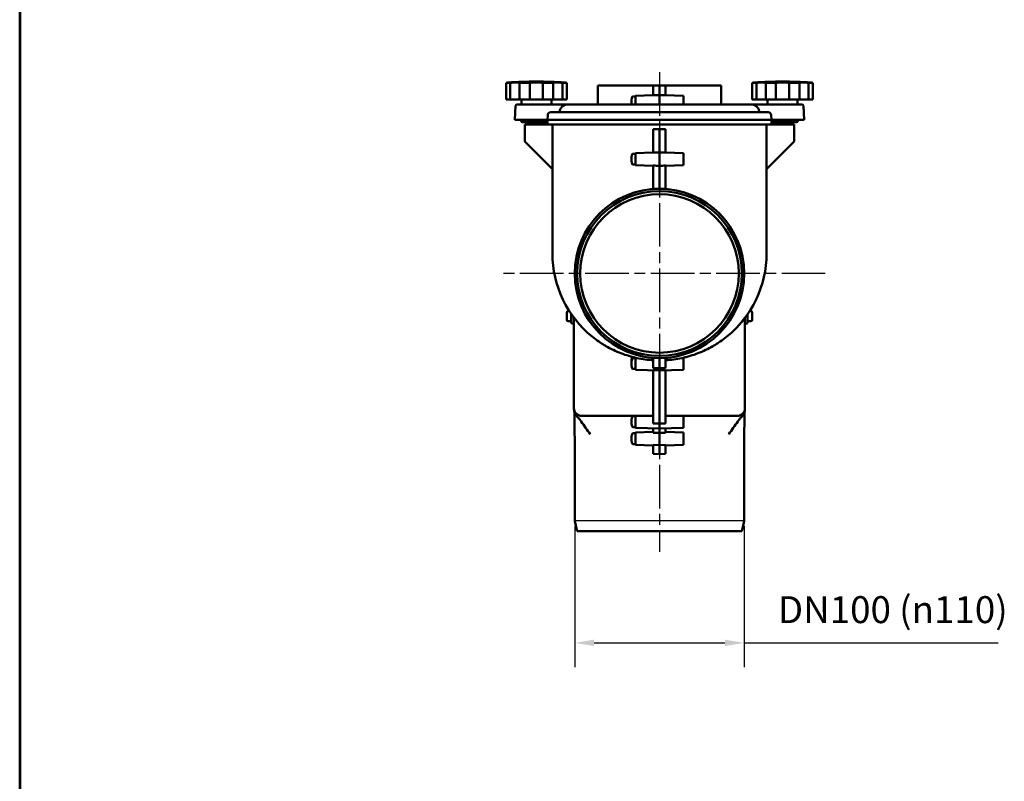
# Model space of a CAD drawing. Units: millimetres. Extents: x -88 to 2222, y 36 to 1670.
# Drawn here: x -88 to 552, y 680 to 1175 of the extents above; entities that cross this region are included whole.
import ezdxf
from ezdxf.enums import TextEntityAlignment as Align

# ---------------------------------------------------------------- set-up
doc = ezdxf.new("R2010")
doc.units = ezdxf.units.MM
doc.header["$LTSCALE"] = 5
doc.linetypes.add('CHAIN', pattern=[0.3543, 0.2362, -0.0295, 0.0591, -0.0295])
doc.layers.add('AS-Ramecek', color=9, linetype='Continuous')
for name, color, linetype, lineweight in [('Bemaßung (ISO)', 4, 'Continuous', 25), ('Mittelpunktmarkierung (ISO)', 7, 'Continuous', 25), ('Sichtbar (ISO)', 7, 'Continuous', 50), ('Skizziergeometrie (ISO)', 7, 'Continuous', 25), ('SRAFY', 9, 'Continuous', 0)]:
    doc.layers.add(name, color=color, linetype=linetype, lineweight=lineweight)
doc.styles.add('Arial', font='ARIAL.TTF')
doc.styles.add('Castelar', font='CASTELAR.TTF')
doc.styles.add('Notiztext (DIN)', font='isocpeur.ttf')
doc.dimstyles.new('Standard (DIN)', dxfattribs={"dimscale": 5, "dimtxt": 3.5, "dimasz": 2.5, "dimexe": 3.175, "dimexo": 0.8, "dimgap": 0.8, "dimtad": 1, "dimrnd": 1e-08, "dimzin": 0, "dimtxsty": 'Notiztext (DIN)', "dimcen": 0.09, "dimdle": 10, "dimclrd": 256, "dimclre": 256, "dimclrt": 256, "dimadec": 0, "dimazin": 0, "dimtfac": 1, "dimtmove": 0, "dimatfit": 3, "dimfxl": 1, "dimtolj": 1, "dimtzin": 0, "dimlwd": -1, "dimlwe": -1, "dimarcsym": 0})

# ---------------------------------------------------------------- blocks, each defined once
blk = doc.blocks.new('*D8')
at = {"layer": 'Bemaßung (ISO)', "transparency": 16777216}
for p, q in [((272.77, 846.42), (272.77, 754.55)), ((382.77, 846.42), (382.77, 754.55)), ((285.27, 770.42), (370.27, 770.42)), ((382.77, 770.42), (547.67, 770.42))]:
    blk.add_line(p, q, dxfattribs=at)
for points in [[(285.27, 772.5), (285.27, 768.34), (272.77, 770.42)], [(370.27, 772.5), (370.27, 768.34), (382.77, 770.42)]]:
    blk.add_solid(points, dxfattribs=at)
at = {"layer": 'Defpoints', "color": 0, "transparency": 16777216}
for p in [(272.77, 850.42), (382.77, 850.42), (382.77, 770.42)]:
    blk.add_point(p, dxfattribs=at)
at = {"layer": 'Bemaßung (ISO)', "transparency": 16777216, "insert": (399.27, 800.75), "char_height": 17.5, "attachment_point": 1, "style": 'Notiztext (DIN)'}
blk.add_mtext('\\A1; DN100 (\\fAIGDT|b0|i0;\\H17.5000;n\\fISOCPEUR|b0|i0;\\H17.5000;110)', dxfattribs=at)
blk = doc.blocks.new('ram_lezaty_samotny2')
at = {"layer": 'AS-Ramecek', "lineweight": 53}
blk.add_line((-11550, 8167.5), (-11550, 0), dxfattribs=at)
at = {"layer": 'SRAFY', "color": 156}
for tag, height, style, p in [('NÁZEV_VÝROBKU', 100, 'Arial', (-461.5, 7777.3)), ('TYP_VÝROBKU', 87.5, 'Castelar', (-461.5, 7586))]:
    blk.add_attdef(tag, text='', height=height, dxfattribs=dict(at, style=style)).set_placement(p, align=Align.RIGHT)

msp = doc.modelspace()

# ---------------------------------------------------------------- linework, layer by layer
at = {"layer": 'Mittelpunktmarkierung (ISO)', "linetype": 'CHAIN', "ltscale": 23.990969}
for p, q in [((327.768, 1141.126), (327.768, 829.447)), ((435.45, 1010.395), (225.406, 1010.395))]:
    msp.add_line(p, q, dxfattribs=at)
at = {"layer": 'Sichtbar (ISO)'}
for p, q in [((228.172, 1134.245), (230.935, 1134.245)), ((228.172, 1123.445), (228.172, 1134.245)), ((230.935, 1134.245), (230.935, 1123.445)), ((236.946, 1134.245), (243.618, 1134.245)), ((236.946, 1123.445), (236.946, 1134.245)), ((243.618, 1134.245), (243.618, 1123.445)), ((252.118, 1134.245), (258.791, 1134.245)), ((252.118, 1123.445), (252.118, 1134.245)), ((258.791, 1134.245), (258.791, 1123.445)), ((264.801, 1134.245), (267.565, 1134.245)), ((264.801, 1123.445), (264.801, 1134.245)), ((267.565, 1134.245), (267.565, 1123.445)), ((287.768, 1132.395), (307.768, 1132.395)), ((287.768, 1132.395), (287.768, 1120.145)), ((327.768, 1132.395), (307.768, 1132.395)), ((321.177, 1132.395), (327.768, 1132.625)), ((327.768, 1132.395), (323.768, 1132.325)), ((323.768, 1129.326), (323.768, 1132.325)), ((327.768, 1132.395), (327.768, 1132.625)), ((334.36, 1132.395), (327.768, 1132.625)), ((327.768, 1132.395), (347.768, 1132.395)), ((327.768, 1132.395), (331.768, 1132.325)), ((327.768, 1132.395), (327.768, 1129.396)), ((331.768, 1129.326), (331.768, 1132.325)), ((367.768, 1132.395), (347.768, 1132.395)), ((367.768, 1132.395), (367.768, 1120.145)), ((387.972, 1134.245), (390.735, 1134.245)), ((387.972, 1123.445), (387.972, 1134.245)), ((390.735, 1134.245), (390.735, 1123.445)), ((396.746, 1134.245), (403.418, 1134.245)), ((396.746, 1123.445), (396.746, 1134.245)), ((403.418, 1134.245), (403.418, 1123.445)), ((411.918, 1134.245), (418.591, 1134.245)), ((411.918, 1123.445), (411.918, 1134.245)), ((418.591, 1134.245), (418.591, 1123.445)), ((424.601, 1134.245), (427.365, 1134.245)), ((424.601, 1123.445), (424.601, 1134.245)), ((427.365, 1134.245), (427.365, 1123.445)), ((310.508, 1125.381), (312.018, 1125.381)), ((312.268, 1125.84), (323.768, 1126.241)), ((312.268, 1120.145), (312.268, 1125.84)), ((323.768, 1126.092), (323.768, 1129.326)), ((327.768, 1126.218), (327.768, 1129.396)), ((327.768, 1120.145), (327.768, 1126.218)), ((331.768, 1126.092), (331.768, 1129.326)), ((343.268, 1125.84), (331.768, 1126.241)), ((343.268, 1120.145), (343.268, 1125.84)), ((228.172, 1123.445), (230.935, 1123.445)), ((230.935, 1123.445), (236.946, 1123.445)), ((234.343, 1119.197), (233.868, 1110.145)), ((244.626, 1120.145), (235.341, 1120.145)), ((236.946, 1123.445), (243.618, 1123.445)), ((238.118, 1123.445), (238.118, 1120.145)), ((243.618, 1123.445), (252.118, 1123.445)), ((244.626, 1120.145), (268.025, 1120.145)), ((252.118, 1123.445), (258.791, 1123.445)), ((257.618, 1123.445), (257.618, 1120.145)), ((258.791, 1123.445), (264.801, 1123.445)), ((264.801, 1123.445), (267.565, 1123.445)), ((268.025, 1120.145), (387.511, 1120.145)), ((309.707, 1122.905), (309.545, 1122.967)), ((309.71, 1122.308), (309.545, 1122.334)), ((309.601, 1120.816), (309.545, 1120.795)), ((387.511, 1120.145), (410.91, 1120.145)), ((387.972, 1123.445), (390.735, 1123.445)), ((390.735, 1123.445), (396.746, 1123.445)), ((396.746, 1123.445), (403.418, 1123.445)), ((397.918, 1123.445), (397.918, 1120.145)), ((403.418, 1123.445), (411.918, 1123.445)), ((420.195, 1120.145), (410.91, 1120.145)), ((411.918, 1123.445), (418.591, 1123.445)), ((417.418, 1123.445), (417.418, 1120.145)), ((418.591, 1123.445), (424.601, 1123.445)), ((421.194, 1119.197), (421.668, 1110.145)), ((424.601, 1123.445), (427.365, 1123.445)), ((255.181, 1113.25), (255.018, 1110.145)), ((263.018, 1115.145), (257.178, 1115.145)), ((263.018, 1115.145), (392.518, 1115.145)), ((398.358, 1115.145), (392.518, 1115.145)), ((400.356, 1113.25), (400.518, 1110.145)), ((233.868, 1110.145), (244.245, 1110.145)), ((237.897, 1109.593), (237.868, 1110.145)), ((238.896, 1108.645), (255.097, 1108.645)), ((240.268, 1107.145), (240.268, 1096.145)), ((240.268, 1107.145), (256.124, 1107.145)), ((243.868, 1108.645), (243.868, 1107.145)), ((254.278, 1110.145), (244.245, 1110.145)), ((251.868, 1108.645), (251.868, 1107.145)), ((255.018, 1110.145), (254.278, 1110.145)), ((255.126, 1108.093), (255.018, 1110.145)), ((263.018, 1110.145), (255.018, 1110.145)), ((256.124, 1107.145), (263.018, 1107.145)), ((258.268, 1107.145), (258.268, 1023.395)), ((263.018, 1110.145), (392.518, 1110.145)), ((392.518, 1107.145), (263.018, 1107.145)), ((400.518, 1110.145), (392.518, 1110.145)), ((392.518, 1107.145), (399.412, 1107.145)), ((397.268, 1107.145), (397.268, 1023.395)), ((415.268, 1107.145), (399.412, 1107.145)), ((400.411, 1108.093), (400.518, 1110.145)), ((400.44, 1108.645), (416.641, 1108.645)), ((401.258, 1110.145), (400.518, 1110.145)), ((411.292, 1110.145), (401.258, 1110.145)), ((403.668, 1108.645), (403.668, 1107.145)), ((411.292, 1110.145), (421.668, 1110.145)), ((411.668, 1108.645), (411.668, 1107.145)), ((415.268, 1107.145), (415.268, 1096.145)), ((417.639, 1109.593), (417.668, 1110.145)), ((327.768, 1104.145), (323.768, 1104.075)), ((323.768, 1101.076), (323.768, 1104.075)), ((323.768, 1088.874), (323.768, 1101.076)), ((327.768, 1104.145), (331.768, 1104.075)), ((327.768, 1104.145), (327.768, 1101.146)), ((327.768, 1089), (327.768, 1101.146)), ((331.768, 1101.076), (331.768, 1104.075)), ((331.768, 1088.874), (331.768, 1101.076)), ((258.268, 1078.145), (240.268, 1096.145)), ((397.268, 1078.145), (415.268, 1096.145)), ((310.508, 1088.163), (312.018, 1088.163)), ((312.268, 1088.621), (323.768, 1089.023)), ((312.268, 1080.704), (312.268, 1088.621)), ((327.768, 1080.326), (327.768, 1089)), ((343.268, 1088.621), (331.768, 1089.023)), ((343.268, 1080.704), (343.268, 1088.621)), ((309.635, 1085.771), (309.545, 1085.808)), ((309.613, 1084.397), (309.545, 1084.39)), ((309.703, 1083.581), (309.545, 1083.518)), ((310.508, 1081.163), (312.018, 1081.163)), ((312.268, 1080.704), (323.768, 1080.302)), ((323.768, 1065.25), (323.768, 1080.451)), ((343.268, 1080.704), (331.768, 1080.302)), ((331.768, 1065.25), (331.768, 1080.451)), ((327.768, 1065.395), (327.768, 1080.326)), ((267.518, 980.35), (267.518, 984.884)), ((268.501, 985.884), (269.252, 985.897)), ((387.036, 985.884), (386.285, 985.897)), ((388.018, 980.35), (388.018, 984.884)), ((268.501, 979.35), (270.518, 979.315)), ((270.518, 978.389), (270.518, 983.991)), ((385.018, 978.389), (385.018, 983.991)), ((387.036, 979.35), (385.018, 979.315)), ((271.009, 977.889), (271.286, 977.884)), ((384.527, 977.889), (384.251, 977.884)), ((309.635, 953.863), (309.545, 953.9)), ((309.635, 952.953), (309.545, 952.99)), ((310.508, 955.345), (312.018, 955.345)), ((312.268, 947.886), (312.268, 955.645)), ((323.768, 954.68), (323.768, 955.541)), ((323.768, 952.855), (323.768, 954.68)), ((323.768, 952.855), (323.768, 948.965)), ((327.768, 954.656), (327.768, 955.395)), ((327.768, 954.656), (327.768, 952.84)), ((327.768, 952.84), (327.768, 948.895)), ((331.768, 954.68), (331.768, 955.541)), ((331.768, 952.855), (331.768, 954.68)), ((331.768, 952.855), (331.768, 948.965)), ((343.268, 947.886), (343.268, 955.645)), ((309.575, 952.485), (309.545, 952.483)), ((309.548, 951.611), (309.545, 951.61)), ((309.613, 951.579), (309.545, 951.572)), ((309.703, 950.764), (309.545, 950.7)), ((310.508, 948.345), (312.018, 948.345)), ((312.268, 947.886), (327.768, 947.345)), ((323.768, 948.965), (327.768, 948.895)), ((323.768, 918.289), (323.768, 947.485)), ((331.768, 948.965), (327.768, 948.895)), ((327.768, 947.345), (327.768, 948.895)), ((343.268, 947.886), (327.768, 947.345)), ((327.768, 918.23), (327.768, 947.345)), ((331.768, 918.289), (331.768, 947.485)), ((285.525, 917.895), (323.768, 917.895)), ((309.635, 915.204), (309.545, 915.24)), ((310.508, 917.595), (312.018, 917.595)), ((312.268, 910.136), (312.268, 917.895)), ((323.768, 918.289), (323.768, 912.972)), ((327.768, 918.23), (327.768, 912.905)), ((331.768, 918.289), (331.768, 912.972)), ((370.011, 917.895), (331.768, 917.895)), ((343.268, 910.136), (343.268, 917.895)), ((309.613, 913.829), (309.545, 913.823)), ((309.703, 913.014), (309.545, 912.95)), ((310.508, 910.595), (312.018, 910.595)), ((312.268, 910.136), (327.768, 909.595)), ((323.768, 906.768), (323.768, 909.735)), ((327.768, 909.595), (327.768, 912.905)), ((343.268, 910.136), (327.768, 909.595)), ((327.768, 906.884), (327.768, 909.595)), ((331.768, 906.768), (331.768, 909.735)), ((309.635, 904.15), (309.545, 904.187)), ((309.613, 902.776), (309.545, 902.77)), ((309.703, 901.961), (309.545, 901.897)), ((310.508, 906.542), (312.018, 906.542)), ((312.268, 907.001), (323.768, 907.402)), ((312.268, 899.083), (312.268, 907.001)), ((327.768, 906.884), (323.768, 906.768)), ((327.768, 906.884), (331.768, 906.768)), ((327.768, 898.947), (327.768, 906.884)), ((343.268, 907.001), (331.768, 907.402)), ((343.268, 899.083), (343.268, 907.001)), ((310.508, 899.542), (312.018, 899.542)), ((312.268, 899.083), (323.768, 898.682)), ((323.768, 899.072), (327.768, 898.947)), ((323.768, 895.932), (323.768, 899.072)), ((323.768, 893.112), (323.768, 895.932)), ((331.768, 899.072), (327.768, 898.947)), ((327.768, 895.862), (327.768, 898.947)), ((327.768, 895.862), (327.768, 893.042)), ((343.268, 899.083), (331.768, 898.682)), ((331.768, 895.932), (331.768, 899.072)), ((331.768, 893.112), (331.768, 895.932)), ((272.768, 850.42), (272.768, 892.888)), ((323.768, 893.112), (327.768, 893.042)), ((331.768, 893.112), (327.768, 893.042)), ((382.768, 850.42), (382.768, 892.888)), ((274.256, 842.895), (272.877, 849.381)), ((382.659, 849.381), (381.28, 842.895)), ((294.723, 842.895), (360.814, 842.895))]:
    msp.add_line(p, q, dxfattribs=at)
for radius in [55, 53.512, 51.5]:
    msp.add_circle((327.768, 1010.395), radius, dxfattribs=at)
for centre, radius, start, end in [((247.868, 885.058), 250, 85.784959, 94.215041), ((407.668, 885.058), 250, 85.784959, 94.215041), ((310.508, 1124.881), 0.5, 90, 159.58379), ((312.018, 1125.131), 0.25, 0, 90), ((235.341, 1119.145), 1, 90, 177), ((318.568, 1121.881), 9.1, 159.58379, 169.814992), ((318.568, 1121.881), 9.1, 190.185008, 190.996437), ((420.195, 1119.145), 1, 3, 90), ((257.178, 1113.145), 2, 90, 177), ((262.109, 1116.145), 1, 270.000006, 350.388271), ((262.109, 1116.145), 1, 350.390051, 350.405932), ((393.427, 1116.145), 1, 189.612023, 270), ((398.358, 1113.145), 2, 3, 90), ((238.896, 1109.645), 1, 183, 270), ((256.124, 1108.145), 1, 183, 270), ((399.412, 1108.145), 1, 270, 357), ((416.641, 1109.645), 1, 270, 357), ((318.568, 1084.663), 9.1, 159.58379, 171.30869), ((310.508, 1087.663), 0.5, 90, 159.58379), ((312.018, 1087.913), 0.25, 0, 90), ((318.568, 1084.663), 9.1, 188.69131, 200.41621), ((310.508, 1081.663), 0.5, 200.41621, 270), ((312.018, 1081.413), 0.25, 270, 0), ((327.768, 1023.395), 69.5, 180, 231.053029), ((327.768, 1023.395), 69.5, 308.946971, 0), ((268.518, 984.884), 1, 91, 180), ((387.018, 984.884), 1, 0, 89), ((268.518, 980.35), 1, 180, 269), ((271.018, 978.389), 0.5, 180, 269), ((384.518, 978.389), 0.5, 271, 0), ((387.018, 980.35), 1, 271, 0), ((271.268, 976.884), 1, 0, 89), ((384.268, 976.884), 1, 91, 180), ((318.568, 952.755), 9.1, 159.58379, 171.30869), ((318.568, 951.845), 9.1, 159.58379, 171.30869), ((310.508, 955.755), 0.5, 127.615675, 159.58379), ((310.508, 954.845), 0.5, 90, 159.58379), ((312.018, 955.095), 0.25, 0, 90), ((318.568, 951.845), 9.1, 188.69131, 200.41621), ((310.508, 948.845), 0.5, 200.41621, 270), ((312.018, 948.595), 0.25, 270, 0), ((277.268, 922.895), 5, 180, 270), ((378.268, 922.895), 5, 270, 0), ((318.568, 914.095), 9.1, 159.58379, 171.30869), ((310.508, 917.095), 0.5, 90, 159.58379), ((312.018, 917.345), 0.25, 0, 90), ((318.568, 914.095), 9.1, 188.69131, 200.41621), ((310.508, 911.095), 0.5, 200.41621, 270), ((312.018, 910.845), 0.25, 270, 0), ((318.568, 903.042), 9.1, 159.58379, 171.30869), ((318.568, 903.042), 9.1, 188.69131, 200.41621), ((310.508, 906.042), 0.5, 90, 159.58379), ((312.018, 906.292), 0.25, 0, 90), ((310.508, 900.042), 0.5, 200.41621, 270), ((312.018, 899.792), 0.25, 270, 0)]:
    msp.add_arc(centre, radius, start, end, dxfattribs=at)
for centre, major_axis, ratio, start_param, end_param in [((317.845, 1120.633), (-7.658, 4.438), 0.7312771, 0.2589188, 0.3375005), ((317.845, 1119.905), (-8.312, 3.041), 0.0947316, 6.1073649, 6.2544549), ((317.845, 1122.081), (-2.363, -8.53), 0.9349054, 4.867525, 4.9370401), ((317.845, 1120.335), (-8.018, 3.75), 0.5901322, 0.3326742, 0.4112559), ((317.845, 1123.427), (-8.018, -3.75), 0.5901322, 5.8034211, 5.9505111), ((317.845, 1121.681), (-2.363, 8.53), 0.9349054, 1.3461452, 1.4925818), ((317.845, 1123.128), (-7.658, -4.438), 0.7312771, 5.9456848, 6.043691), ((318.191, 1121.487), (-6.525, 6.247), 0.8691355, 0.6489529, 0.7390545), ((317.845, 1083.182), (-7.953, 3.885), 0.6266494, 0.0865601, 0.2336501), ((317.845, 1085.179), (5.142, 7.204), 0.9074306, 2.0268222, 2.1739122), ((317.845, 1083.338), (-7.769, 4.24), 0.7002377, 0.4284267, 0.5755167), ((317.845, 1085.987), (-7.769, -4.24), 0.7002377, 5.8143405, 5.8547586), ((317.845, 1084.147), (5.142, -7.204), 0.9074306, 4.1092731, 4.206736), ((317.845, 1086.581), (-8.282, -3.122), 0.2441147, 6.2548069, 6.4018969), ((317.845, 1086.143), (-7.953, -3.885), 0.6266494, 6.0495352, 6.0899533), ((318.191, 1083.78), (-8.306, 3.55), 0.4926052, 0.1624599, 0.2525616), ((318.191, 1085.206), (7.42, 5.152), 0.8002264, 2.5894061, 2.6795077), ((327.768, 1010.194), (0.001, 55.201), 0.9998477, 0.0000128, 0.0725495), ((327.768, 1010.194), (-0.001, 55.201), 0.9998477, 6.2106358, 6.2831725), ((317.845, 951.275), (-7.953, 3.885), 0.6266494, 0.0865601, 0.2336501), ((317.845, 953.271), (5.142, 7.204), 0.9074306, 2.0268222, 2.1739122), ((317.845, 950.365), (-7.953, 3.885), 0.6266494, 0.0865601, 0.2336501), ((317.845, 952.361), (5.142, 7.204), 0.9074306, 2.0268222, 2.1739122), ((317.845, 951.43), (-7.769, 4.24), 0.7002377, 0.4284267, 0.4314424), ((317.845, 954.08), (-7.769, -4.24), 0.7002377, 5.8143405, 5.8547586), ((317.845, 951.43), (-7.769, 4.24), 0.7002377, 0.4342121, 0.487773), ((318.191, 951.873), (-8.306, 3.55), 0.4926052, 0.1624599, 0.2525616), ((318.191, 950.962), (-8.306, 3.55), 0.4926052, 0.1624599, 0.2525616), ((317.845, 952.239), (5.142, -7.204), 0.9074306, 4.1092731, 4.1305523), ((317.845, 950.52), (-7.769, 4.24), 0.7002377, 0.4284267, 0.5755167), ((317.845, 953.169), (-7.769, -4.24), 0.7002377, 5.8143405, 5.8547586), ((317.845, 954.673), (-8.282, -3.122), 0.2441147, 6.2548069, 6.2590675), ((317.845, 954.235), (-7.953, -3.885), 0.6266494, 6.0495352, 6.0525509), ((317.845, 951.329), (5.142, -7.204), 0.9074306, 4.1092731, 4.206736), ((317.845, 953.763), (-8.282, -3.122), 0.2441147, 6.2548069, 6.4018969), ((317.845, 953.325), (-7.953, -3.885), 0.6266494, 6.0495352, 6.0899533), ((318.191, 952.388), (7.42, 5.152), 0.8002264, 2.5894061, 2.6795077), ((278.123, 920.65), (-3.532, -3.539), 0.6426299, 0.0000166, 0.000032), ((281.009, 917.12), (-4.105, -2.871), 0.3366564, 0.0010805, 0.001083), ((317.845, 912.615), (-7.953, 3.885), 0.6266494, 0.0865601, 0.2336501), ((317.845, 914.611), (5.142, 7.204), 0.9074306, 2.0268222, 2.1739122), ((317.845, 912.77), (-7.769, 4.24), 0.7002377, 0.4284267, 0.5755167), ((318.191, 913.213), (-8.306, 3.55), 0.4926052, 0.1624599, 0.2525616), ((374.541, 917.113), (4.091, -2.865), 0.3366569, 6.2822849, 6.2822875), ((377.413, 920.65), (3.532, -3.539), 0.6426299, 6.2831295, 6.2831449), ((317.845, 915.42), (-7.769, -4.24), 0.7002377, 5.8143405, 5.8547586), ((317.845, 913.579), (5.142, -7.204), 0.9074306, 4.1092731, 4.206736), ((317.845, 916.013), (-8.282, -3.122), 0.2441147, 6.2548069, 6.4018969), ((317.845, 915.575), (-7.953, -3.885), 0.6266494, 6.0495352, 6.0899533), ((318.191, 914.638), (7.42, 5.152), 0.8002264, 2.5894061, 2.6795077), ((317.845, 901.562), (-7.953, 3.885), 0.6266494, 0.0865601, 0.2336501), ((317.845, 903.558), (5.142, 7.204), 0.9074306, 2.0268222, 2.1739122), ((317.845, 901.717), (-7.769, 4.24), 0.7002377, 0.4284267, 0.5755167), ((317.845, 904.367), (-7.769, -4.24), 0.7002377, 5.8143405, 5.8547586), ((317.845, 902.526), (5.142, -7.204), 0.9074306, 4.1092731, 4.206736), ((317.845, 904.96), (-8.282, -3.122), 0.2441147, 6.2548069, 6.4018969), ((317.845, 904.522), (-7.953, -3.885), 0.6266494, 6.0495352, 6.0899533), ((318.191, 902.16), (-8.306, 3.55), 0.4926052, 0.1624599, 0.2525616), ((318.191, 903.585), (7.42, 5.152), 0.8002264, 2.5894061, 2.6795077)]:
    msp.add_ellipse(centre, major_axis=major_axis, ratio=ratio, start_param=start_param, end_param=end_param, dxfattribs=at)
for points, knots in [([(228.172, 1134.245), (228.467, 1134.276), (228.721, 1134.302), (229.305, 1134.363), (229.493, 1134.382), (229.493, 1134.382)], [4.09708798, 4.09708798, 4.09708798, 4.09708798, 4.24656898, 4.24656898, 4.52877461, 4.52877461, 4.52877461, 4.52877461]), ([(236.946, 1134.245), (236.852, 1134.276), (236.702, 1134.302), (236.118, 1134.363), (235.541, 1134.382), (234.209, 1134.382), (233.366, 1134.363), (231.955, 1134.302), (231.446, 1134.276), (230.935, 1134.245)], [0.13349014, 0.13349014, 0.13349014, 0.13349014, 0.28260344, 0.28260344, 0.56520689, 0.56520689, 0.84781033, 0.84781033, 0.99692364, 0.99692364, 0.99692364, 0.99692364]), ([(247.868, 1134.382), (246.928, 1134.382), (245.925, 1134.363), (244.514, 1134.302), (244.047, 1134.276), (243.618, 1134.245)], [1.13218549, 1.13218549, 1.13218549, 1.13218549, 1.41439113, 1.41439113, 1.56387212, 1.56387212, 1.56387212, 1.56387212]), ([(252.118, 1134.245), (251.69, 1134.276), (251.223, 1134.302), (249.812, 1134.363), (248.809, 1134.382), (247.868, 1134.382)], [-3.82827576, -3.82827576, -3.82827576, -3.82827576, -3.67879476, -3.67879476, -3.39658913, -3.39658913, -3.39658913, -3.39658913]), ([(264.801, 1134.245), (264.29, 1134.276), (263.781, 1134.302), (262.371, 1134.363), (261.527, 1134.382), (260.195, 1134.382), (259.618, 1134.363), (259.034, 1134.302), (258.885, 1134.276), (258.791, 1134.245)], [-3.26131778, -3.26131778, -3.26131778, -3.26131778, -3.11220448, -3.11220448, -2.82960103, -2.82960103, -2.54699759, -2.54699759, -2.39788428, -2.39788428, -2.39788428, -2.39788428]), ([(266.243, 1134.382), (266.243, 1134.382), (266.431, 1134.363), (267.015, 1134.302), (267.27, 1134.276), (267.565, 1134.245)], [-2.26438731, -2.26438731, -2.26438731, -2.26438731, -1.98218167, -1.98218167, -1.83270067, -1.83270067, -1.83270067, -1.83270067]), ([(387.972, 1134.245), (388.267, 1134.276), (388.521, 1134.302), (389.105, 1134.363), (389.293, 1134.382), (389.293, 1134.382)], [4.09708798, 4.09708798, 4.09708798, 4.09708798, 4.24656898, 4.24656898, 4.52877461, 4.52877461, 4.52877461, 4.52877461]), ([(396.746, 1134.245), (396.652, 1134.276), (396.502, 1134.302), (395.918, 1134.363), (395.341, 1134.382), (394.009, 1134.382), (393.166, 1134.363), (391.755, 1134.302), (391.246, 1134.276), (390.735, 1134.245)], [0.13349014, 0.13349014, 0.13349014, 0.13349014, 0.28260344, 0.28260344, 0.56520689, 0.56520689, 0.84781033, 0.84781033, 0.99692364, 0.99692364, 0.99692364, 0.99692364]), ([(407.668, 1134.382), (406.728, 1134.382), (405.725, 1134.363), (404.314, 1134.302), (403.847, 1134.276), (403.418, 1134.245)], [1.13218549, 1.13218549, 1.13218549, 1.13218549, 1.41439113, 1.41439113, 1.56387212, 1.56387212, 1.56387212, 1.56387212]), ([(411.918, 1134.245), (411.49, 1134.276), (411.023, 1134.302), (409.612, 1134.363), (408.609, 1134.382), (407.668, 1134.382)], [-3.82827576, -3.82827576, -3.82827576, -3.82827576, -3.67879476, -3.67879476, -3.39658913, -3.39658913, -3.39658913, -3.39658913]), ([(424.601, 1134.245), (424.09, 1134.276), (423.581, 1134.302), (422.171, 1134.363), (421.327, 1134.382), (419.995, 1134.382), (419.418, 1134.363), (418.834, 1134.302), (418.685, 1134.276), (418.591, 1134.245)], [-3.26131778, -3.26131778, -3.26131778, -3.26131778, -3.11220448, -3.11220448, -2.82960103, -2.82960103, -2.54699759, -2.54699759, -2.39788428, -2.39788428, -2.39788428, -2.39788428]), ([(426.043, 1134.382), (426.043, 1134.382), (426.231, 1134.363), (426.815, 1134.302), (427.07, 1134.276), (427.365, 1134.245)], [-2.26438731, -2.26438731, -2.26438731, -2.26438731, -1.98218167, -1.98218167, -1.83270067, -1.83270067, -1.83270067, -1.83270067]), ([(268.025, 1120.145), (267.392, 1120.145), (266.76, 1120.024), (265.585, 1119.555), (265.042, 1119.207), (264.124, 1118.336), (263.749, 1117.813), (263.352, 1116.951), (263.206, 1116.533), (263.116, 1116.101), (263.095, 1115.978)], [0, 0, 0, 0, 0.25, 0.25, 0.5, 0.5, 0.75, 0.75, 0.875, 0.92422891, 0.92422891, 0.92422891, 0.92422891]), ([(392.441, 1115.978), (392.42, 1116.101), (392.331, 1116.533), (392.185, 1116.951), (391.787, 1117.813), (391.412, 1118.336), (390.494, 1119.207), (389.952, 1119.555), (388.777, 1120.024), (388.144, 1120.145), (387.511, 1120.145)], [0.07577109, 0.07577109, 0.07577109, 0.07577109, 0.125, 0.25, 0.25, 0.5, 0.5, 0.75, 0.75, 1, 1, 1, 1]), ([(272.268, 981.562), (272.268, 966.599), (272.268, 952.853), (272.268, 936.736), (272.268, 929.816), (272.268, 922.895)], [0.503523413, 0.503523413, 0.503523413, 0.503523413, 0.553412535, 0.553412535, 0.59095813, 0.59095813, 0.59095813, 0.59095813]), ([(382.52, 980.588), (382.343, 980.278), (382.143, 979.981), (381.656, 979.359), (381.355, 979.038), (381.029, 978.746)], [0.37668847, 0.37668847, 0.37668847, 0.37668847, 0.48314052, 0.48314052, 0.61367378, 0.61367378, 0.61367378, 0.61367378]), ([(383.268, 981.562), (383.268, 966.599), (383.268, 952.853), (383.268, 936.736), (383.268, 929.816), (383.268, 922.895)], [0.503523413, 0.503523413, 0.503523413, 0.503523413, 0.553412535, 0.553412535, 0.59095813, 0.59095813, 0.59095813, 0.59095813]), ([(284.08, 969.343), (285.492, 968.202), (286.944, 967.119), (289.183, 965.583), (289.939, 965.085), (291.472, 964.119), (292.249, 963.65), (296.171, 961.387), (299.415, 959.84), (304.437, 957.904), (306.137, 957.322), (308.728, 956.548), (309.598, 956.306), (311.352, 955.856), (312.235, 955.647), (316.646, 954.696), (320.197, 954.216), (323.768, 954.01)], [0, 0, 0, 0, 0.005430849, 0.005430849, 0.008146273, 0.008146273, 0.010861697, 0.010861697, 0.021723395, 0.021723395, 0.027154243, 0.027154243, 0.029869668, 0.029869668, 0.032585092, 0.032585092, 0.043446789, 0.043446789, 0.043446789, 0.043446789]), ([(371.456, 969.343), (370.044, 968.202), (368.592, 967.119), (366.354, 965.583), (365.597, 965.085), (364.065, 964.119), (363.287, 963.65), (359.365, 961.387), (356.121, 959.84), (351.099, 957.904), (349.399, 957.322), (346.808, 956.548), (345.938, 956.306), (344.184, 955.856), (343.301, 955.647), (338.89, 954.696), (335.34, 954.216), (331.768, 954.01)], [0, 0, 0, 0, 0.005430849, 0.005430849, 0.008146273, 0.008146273, 0.010861697, 0.010861697, 0.021723395, 0.021723395, 0.027154243, 0.027154243, 0.029869668, 0.029869668, 0.032585092, 0.032585092, 0.043446789, 0.043446789, 0.043446789, 0.043446789]), ([(272.268, 922.895), (272.268, 922.895), (272.268, 922.839), (272.268, 922.728), (272.268, 922.673), (272.268, 922.604), (272.268, 922.521), (272.268, 922.438), (272.268, 922.341), (272.268, 922.231)], [0, 0, 0, 0, 0.0018236782, 0.0018236782, 0.0018236782, 0.0027355173, 0.0027355173, 0.0027355173, 0.0036473564, 0.0036473564, 0.0036473564, 0.0036473564]), ([(274.591, 917.111), (273.824, 917.877), (273.196, 918.765), (272.461, 920.507), (272.268, 921.367), (272.268, 922.231)], [0, 0, 0, 0, 0.3514243, 0.3514243, 0.6337027, 0.6337027, 0.6337027, 0.6337027]), ([(383.268, 922.231), (383.268, 921.534), (383.143, 920.839), (382.687, 919.498), (382.34, 918.844), (381.623, 917.843), (381.299, 917.464), (380.945, 917.111)], [0, 0, 0, 0, 0.22781085, 0.22781085, 0.47330518, 0.47330518, 0.63545392, 0.63545392, 0.63545392, 0.63545392]), ([(383.268, 922.895), (383.268, 922.895), (383.268, 922.839), (383.268, 922.728), (383.268, 922.673), (383.268, 922.604), (383.268, 922.521), (383.268, 922.438), (383.268, 922.341), (383.268, 922.231)], [0, 0, 0, 0, 0.0018236782, 0.0018236782, 0.0018236782, 0.0027355173, 0.0027355173, 0.0027355173, 0.0036473564, 0.0036473564, 0.0036473564, 0.0036473564]), ([(276.905, 914.247), (276.296, 915.112), (275.681, 915.915), (274.941, 916.75), (274.761, 916.941), (274.591, 917.111)], [0, 0, 0, 0, 0.34112565, 0.34112565, 0.45553062, 0.45553062, 0.45553062, 0.45553062]), ([(277.268, 917.895), (277.284, 917.895), (277.307, 917.895), (277.383, 917.895), (277.458, 917.895), (277.572, 917.895), (277.724, 917.895), (277.725, 917.895), (277.725, 917.895), (277.726, 917.895), (278.031, 917.895), (278.487, 917.895), (279.124, 917.895), (279.125, 917.895), (279.126, 917.895), (279.126, 917.895), (279.444, 917.895), (279.807, 917.895), (280.223, 917.895), (280.64, 917.895), (281.107, 917.895), (281.629, 917.895), (282.151, 917.895), (282.727, 917.895), (283.371, 917.895), (284.015, 917.895), (284.725, 917.895), (285.525, 917.895)], [0, 0, 0, 0, 0.003993941, 0.003993941, 0.003993941, 0.007976193, 0.007976193, 0.007976193, 0.007994057, 0.007994057, 0.007994057, 0.015952385, 0.015952385, 0.015952385, 0.015963841, 0.015963841, 0.015963841, 0.01993499, 0.01993499, 0.01993499, 0.023925584, 0.023925584, 0.023925584, 0.027916675, 0.027916675, 0.027916675, 0.031904771, 0.031904771, 0.031904771, 0.031904771]), ([(378.268, 917.895), (378.253, 917.895), (378.23, 917.895), (378.154, 917.895), (378.078, 917.895), (377.965, 917.895), (377.813, 917.895), (377.812, 917.895), (377.811, 917.895), (377.811, 917.895), (377.506, 917.895), (377.049, 917.895), (376.413, 917.895), (376.412, 917.895), (376.411, 917.895), (376.41, 917.895), (376.092, 917.895), (375.729, 917.895), (375.314, 917.895), (374.896, 917.895), (374.429, 917.895), (373.908, 917.895), (373.386, 917.895), (372.809, 917.895), (372.165, 917.895), (371.522, 917.895), (370.811, 917.895), (370.011, 917.895)], [0, 0, 0, 0, 0.003993941, 0.003993941, 0.003993941, 0.007976193, 0.007976193, 0.007976193, 0.007994057, 0.007994057, 0.007994057, 0.015952385, 0.015952385, 0.015952385, 0.015963841, 0.015963841, 0.015963841, 0.01993499, 0.01993499, 0.01993499, 0.023925584, 0.023925584, 0.023925584, 0.027916675, 0.027916675, 0.027916675, 0.031904771, 0.031904771, 0.031904771, 0.031904771]), ([(380.945, 917.111), (380.586, 916.753), (380.18, 916.292), (379.396, 915.308), (379.014, 914.791), (378.631, 914.247)], [0, 0, 0, 0, 0.24180567, 0.24180567, 0.45628688, 0.45628688, 0.45628688, 0.45628688]), ([(382.92, 920.182), (382.872, 912.676), (382.829, 905.178), (382.783, 896.091), (382.776, 894.496), (382.768, 892.902)], [10.6667481, 10.6667481, 10.6667481, 10.6667481, 12.9287659, 12.9287659, 13.4102408, 13.4102408, 13.4102408, 13.4102408]), ([(274.256, 842.895), (274.318, 842.895), (274.41, 842.895), (274.712, 842.895), (275.07, 842.895), (275.636, 842.895), (276.413, 842.895), (277.19, 842.895), (278.185, 842.895), (279.356, 842.895), (280.528, 842.895), (281.889, 842.895), (283.431, 842.895), (284.972, 842.895), (286.718, 842.895), (288.605, 842.895), (290.492, 842.895), (292.532, 842.895), (294.723, 842.895)], [0.81739966, 0.81739966, 0.81739966, 0.81739966, 0.84375, 0.84375, 0.84375, 0.875, 0.875, 0.875, 0.90625, 0.90625, 0.90625, 0.9375, 0.9375, 0.9375, 0.96875, 0.96875, 0.96875, 1, 1, 1, 1]), ([(381.281, 842.895), (381.281, 842.895), (381.233, 842.895), (380.705, 842.895), (378.907, 842.895), (374.076, 842.895), (371.926, 842.895), (366.855, 842.895), (363.985, 842.895), (360.814, 842.895)], [7.7738175, 7.7738175, 7.7738175, 7.7738175, 8.2027382, 8.2027382, 11.0463188, 11.0463188, 12.6772405, 12.6772405, 14.3171636, 14.3171636, 14.3171636, 14.3171636])]:
    msp.add_open_spline(points, degree=3, knots=knots, dxfattribs=at)
for points in [[(327.768, 1126.218), (326.435, 1126.176), (325.102, 1126.134), (323.768, 1126.092)], [(327.768, 1126.218), (329.102, 1126.176), (330.435, 1126.134), (331.768, 1126.092)], [(327.768, 1089), (326.435, 1088.958), (325.102, 1088.916), (323.768, 1088.874)], [(327.768, 1089), (329.102, 1088.958), (330.435, 1088.916), (331.768, 1088.874)], [(323.768, 1080.451), (325.102, 1080.409), (326.435, 1080.367), (327.768, 1080.326)], [(331.768, 1080.451), (330.435, 1080.409), (329.102, 1080.367), (327.768, 1080.326)], [(286.807, 973.691), (286.807, 973.691), (286.807, 973.691), (286.807, 973.691)], [(368.22, 973.131), (368.22, 973.131), (368.22, 973.131), (368.22, 973.131)], [(272.604, 922.203), (272.604, 922.203), (272.604, 922.203), (272.604, 922.203)], [(382.933, 922.203), (382.933, 922.203), (382.933, 922.203), (382.933, 922.203)], [(272.768, 892.902), (272.726, 901.987), (272.675, 911.077), (272.617, 920.182)], [(282.769, 905.946), (280.817, 908.696), (278.863, 911.467), (276.905, 914.247)], [(378.631, 914.247), (376.674, 911.467), (374.72, 908.696), (372.768, 905.946)], [(327.768, 912.905), (326.435, 912.927), (325.102, 912.95), (323.768, 912.972)], [(327.768, 912.905), (329.102, 912.927), (330.435, 912.95), (331.768, 912.972)], [(282.769, 905.946), (282.769, 905.945), (282.77, 905.944), (282.771, 905.943)], [(372.768, 905.946), (372.767, 905.945), (372.766, 905.944), (372.766, 905.943)], [(272.843, 892.895), (272.793, 892.897), (272.768, 892.899), (272.768, 892.902)], [(272.768, 892.888), (272.768, 892.891), (272.793, 892.893), (272.843, 892.895)], [(382.694, 892.895), (382.743, 892.897), (382.768, 892.899), (382.768, 892.902)], [(382.768, 892.888), (382.768, 892.891), (382.743, 892.893), (382.694, 892.895)], [(272.877, 849.381), (272.805, 849.722), (272.768, 850.072), (272.768, 850.42)], [(382.768, 850.42), (382.768, 850.072), (382.731, 849.722), (382.659, 849.381)], [(272.877, 849.381), (272.877, 849.381), (272.877, 849.381), (272.877, 849.381)], [(382.659, 849.381), (382.659, 849.381), (382.659, 849.381), (382.659, 849.381)]]:
    msp.add_open_spline(points, degree=3, dxfattribs=at)
at = {"layer": 'Skizziergeometrie (ISO)'}
msp.add_line((272.416, 849.878), (382.597, 849.878), dxfattribs=at)

# ---------------------------------------------------------------- block references
at = {"xscale": 0.2, "yscale": 0.2, "zscale": 0.2}
msp.add_blockref('ram_lezaty_samotny2', (2222.377, 36.476), dxfattribs=at)

# ---------------------------------------------------------------- dimensions: what is measured, and where the dimension line sits
at = {"layer": 'Bemaßung (ISO)'}
dim = msp.add_linear_dim(base=(382.768, 770.42), p1=(272.768, 850.42), p2=(382.768, 850.42), text=' DN100 (\\fAIGDT|b0|i0;\\H17.5000;n\\fISOCPEUR|b0|i0;\\H17.5000;110)', dimstyle='Standard (DIN)', override={"dimdec": 2, "dimtp": 0, "dimtm": 0, "dimtdec": 2, "dimtofl": 0, "dimatfit": 2}, dxfattribs=at)
dim.commit()
dim.dimension.update_dxf_attribs({"geometry": '*D8', "text_midpoint": (471.471, 770.42), "dimtype": 160})

doc.saveas('drawing.dxf')
